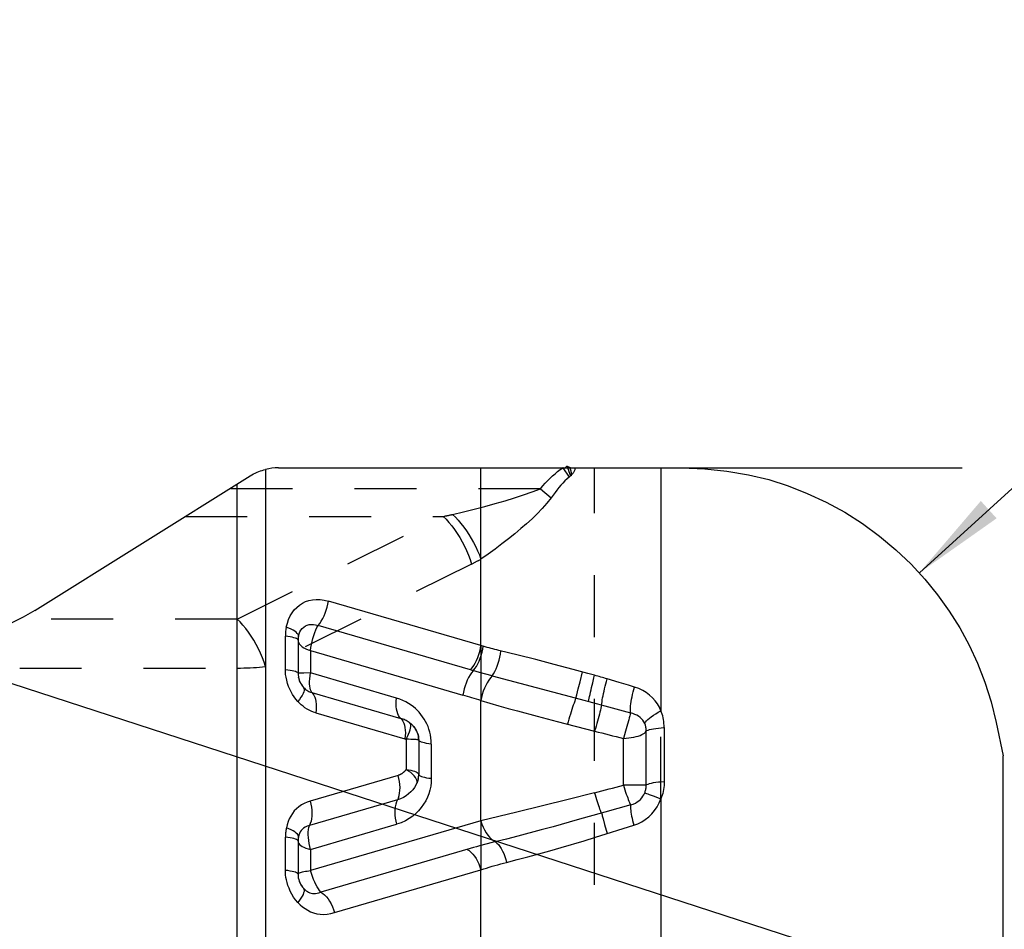
# Model space of a CAD drawing. Units: millimetres. Extents: x 0 to 420, y 0 to 297.
# Drawn here: x 121 to 158, y 225 to 259 of the extents above; entities that cross this region are included whole.
import ezdxf

# ---------------------------------------------------------------- set-up
doc = ezdxf.new("R2010")
doc.units = ezdxf.units.MM
doc.header["$LTSCALE"] = 23.1
doc.linetypes.add('HIDDEN', pattern=[0.2, 0.1, -0.1])
doc.layers.get('0').update_dxf_attribs({"linetype": 'CONTINUOUS'})
for name, color, linetype in [('607102978-000-00-ED1_DIM', 7, 'CONTINUOUS'), ('607102978-000_CL', 7, 'CONTINUOUS'), ('607102978-000_HL', 7, 'CONTINUOUS')]:
    doc.layers.add(name, color=color, linetype=linetype)
doc.styles.get("Standard").update_dxf_attribs({"font": 'TXT.SHX', "width": 0.7})
doc.dimstyles.new('DIMSTYLE_2', dxfattribs={"dimtxt": 3.5, "dimasz": 3.5, "dimexe": 1.5, "dimexo": 0, "dimtad": 1, "dimdec": 3, "dimlfac": 0.1, "dimdsep": 46, "dimtxsty": 'STANDARD', "dimblk": '_FILLED', "dimblk1": '_FILLED', "dimblk2": '_FILLED', "dimcen": 0.09, "dimclrt": 2, "dimadec": 3, "dimazin": 2, "dimtp": 0.05, "dimtm": 0.05, "dimtfac": 1, "dimtdec": 3, "dimtofl": 0, "dimtmove": 0, "dimatfit": 3, "dimldrblk": '_FILLED', "dimfxl": 1, "dimtolj": 1, "dimarcsym": 0})
doc.dimstyles.new('DIMSTYLE_3', dxfattribs={"dimtxt": 3.5, "dimasz": 3.5, "dimexe": 1.5, "dimexo": 0, "dimgap": 3.5, "dimtad": 1, "dimdec": 0, "dimlfac": 0.1, "dimdsep": 46, "dimtxsty": 'STANDARD', "dimblk": '_FILLED', "dimblk1": '_FILLED', "dimblk2": '_FILLED', "dimcen": 0.09, "dimclrt": 2, "dimaunit": 1, "dimadec": 3, "dimazin": 2, "dimtp": 0.1, "dimtm": 0.1, "dimtfac": 1, "dimtdec": -1, "dimtofl": 0, "dimtmove": 0, "dimatfit": 3, "dimldrblk": '_FILLED', "dimfxl": 1, "dimtolj": 1, "dimarcsym": 0})

# ---------------------------------------------------------------- blocks, each defined once
blk = doc.blocks.new('_FILLED')
at = {"color": 0, "linetype": 'BYBLOCK'}
blk.add_solid([(0, 0), (-1, 0.125), (-1, -0.125)], dxfattribs=at)
blk = doc.blocks.new('*D1')
at = {"layer": '607102978-000-00-ED1_DIM', "color": 3, "linetype": 'CONTINUOUS'}
blk.add_line((154.483, 238.271), (170.067, 252.469), dxfattribs=at)
at = {"layer": '607102978-000-00-ED1_DIM', "color": 3, "linetype": 'CONTINUOUS', "xscale": 3.5, "yscale": 3.5, "zscale": 3.5, "rotation": 222.3344667721}
blk.add_blockref('_FILLED', (154.483, 238.271), dxfattribs=at)
at = {"layer": '607102978-000-00-ED1_DIM', "color": 2, "linetype": 'CONTINUOUS', "insert": (160.098, 249.305), "char_height": 3.5, "width": 14.25, "attachment_point": 1, "rotation": 42.3345, "line_spacing_factor": 0.9}
blk.add_mtext('R1.2', dxfattribs=at)
blk = doc.blocks.new('*D2')
at = {"layer": '607102978-000-00-ED1_DIM', "color": 3, "linetype": 'CONTINUOUS'}
for p, q in [((130.585, 242.19), (156.081, 242.19)), ((160.688, 242.19), (180.688, 242.19)), ((102.274, 240.105), (176.536, 215.975))]:
    blk.add_line(p, q, dxfattribs=at)
for start, end in [(351, 360), (342, 351)]:
    blk.add_arc((95.857, 242.19), 83.332, start, end, dxfattribs=at)
for points in [[(179.552, 238.681), (179.188, 242.19), (178.677, 238.7)], [(175.702, 219.916), (175.11, 216.439), (176.54, 219.663)]]:
    blk.add_solid(points, dxfattribs=at)
at = {"layer": '607102978-000-00-ED1_DIM', "color": 2, "linetype": 'CONTINUOUS', "insert": (171.248, 230.249), "char_height": 3.5, "width": 10.625, "attachment_point": 2, "rotation": 81, "line_spacing_factor": 0.9}
blk.add_mtext('18\\fgdt;{\\fgdt;~}', dxfattribs=at)

msp = doc.modelspace()

# ---------------------------------------------------------------- linework, layer by layer
at = {"layer": '607102978-000_CL', "color": 9, "linetype": 'CONTINUOUS'}
for p, q in [((130.0982, 242.1295), (130.0982, 218.3012)), ((138.1328, 235.5609), (138.1327, 242.1898)), ((144.8442, 242.1898), (144.8442, 233.1237)), ((129.0384, 218.4585), (129.0384, 241.5815)), ((138.1328, 235.5609), (132.4453, 237.2196)), ((137.748, 234.6511), (132.059, 236.3106)), ((130.8419, 234.5783), (130.8418, 235.9075)), ((131.3119, 235.7602), (131.3119, 234.5231)), ((138.1717, 235.5488), (138.1328, 235.5609)), ((138.2108, 235.5369), (138.1717, 235.5488)), ((138.2918, 235.5128), (138.2108, 235.5369)), ((131.782, 235.3693), (131.782, 234.5374)), ((131.782, 235.3693), (137.4614, 233.7127)), ((139.5163, 235.2024), (138.8018, 235.3756)), ((140.1817, 235.0359), (139.5163, 235.2024)), ((140.8673, 234.8588), (140.1817, 235.0359)), ((137.7808, 234.6417), (137.748, 234.6511)), ((141.5672, 234.6722), (140.8673, 234.8588)), ((142.1212, 234.5199), (141.5672, 234.6722)), ((131.782, 234.5374), (131.5304, 234.5338)), ((134.9892, 233.6019), (131.782, 234.5374)), ((138.0778, 234.5574), (137.8244, 234.629)), ((138.3125, 234.4923), (138.0778, 234.5574)), ((138.5509, 234.4275), (138.3125, 234.4923)), ((138.551, 234.4273), (141.8321, 233.5593)), ((141.8301, 234.2064), (141.921, 234.5754)), ((142.3721, 234.4495), (142.1212, 234.5199)), ((143.2915, 234.1835), (142.8365, 234.3167)), ((141.7067, 233.7203), (141.7643, 233.9444)), ((141.7643, 233.9444), (141.8301, 234.2064)), ((142.2581, 233.9897), (142.3021, 234.1721)), ((143.6321, 234.082), (143.2915, 234.1835)), ((131.8228, 233.8107), (135.1437, 232.8419)), ((141.6755, 233.6015), (141.7067, 233.7203)), ((141.8321, 233.5593), (142.7535, 233.3099)), ((138.1328, 229.0165), (138.1328, 233.5062)), ((138.8003, 233.314), (139.1472, 233.2171)), ((131.9765, 233.0508), (135.2983, 232.082)), ((140.2309, 232.9237), (140.9799, 232.7272)), ((135.4845, 232.672), (135.4519, 232.6958)), ((135.505, 232.6373), (135.4843, 232.6718)), ((140.9799, 232.7272), (142.3721, 232.3689)), ((143.6444, 232.7933), (143.5999, 232.6326)), ((144.8559, 232.4899), (144.9659, 232.4974)), ((144.9658, 232.4974), (144.9659, 230.4879)), ((143.5252, 232.3688), (143.4461, 232.0963)), ((143.4462, 230.3479), (143.4462, 232.0963)), ((135.3425, 232.0662), (135.3425, 230.9385)), ((135.8119, 232.0337), (135.8119, 230.7547)), ((136.282, 231.8865), (136.282, 230.6074)), ((135.0471, 230.7162), (131.7637, 229.7585)), ((143.9936, 230.3499), (143.83, 230.3487)), ((144.1295, 230.3518), (143.9936, 230.3499)), ((142.3721, 230.0722), (141.3855, 229.821)), ((135.0182, 229.8041), (131.7351, 228.8464)), ((141.3855, 229.821), (139.4678, 229.3427)), ((143.7184, 229.6196), (142.7545, 229.3437)), ((144.8442, 229.8473), (144.8442, 217.8492)), ((139.4678, 229.3427), (138.1328, 229.0165)), ((142.7545, 229.3437), (141.7257, 229.0536)), ((138.1328, 229.0165), (131.782, 227.1639)), ((131.782, 227.9565), (134.9893, 228.892)), ((142.4063, 228.4122), (143.829, 228.8562)), ((142.6871, 229.0989), (142.7438, 228.8867)), ((142.7438, 228.8867), (142.8365, 228.5459)), ((130.8418, 227.1754), (130.8418, 228.4126)), ((141.977, 228.2818), (142.4063, 228.4122)), ((131.3119, 228.2653), (131.3119, 227.0281)), ((138.3156, 228.1482), (138.0817, 228.0858)), ((138.552, 228.2092), (138.3156, 228.1482)), ((131.782, 227.9565), (131.782, 227.1639)), ((132.6726, 225.6015), (138.1328, 227.1943)), ((138.1328, 223.0994), (138.1328, 227.1943))]:
    msp.add_line(p, q, dxfattribs=at)
at = {"layer": '607102978-000_CL', "color": 10, "linetype": 'CONTINUOUS'}
for p, q in [((130.5854, 242.1898), (145.6119, 242.1898)), ((121.4911, 236.8654), (129.5255, 241.8859)), ((135.6077, 232.559), (135.649, 232.5095)), ((135.649, 232.5095), (135.6858, 232.4576)), ((157.3497, 232.6847), (157.6119, 231.451)), ((157.6119, 223.4546), (157.6119, 231.451))]:
    msp.add_line(p, q, dxfattribs=at)
for points in [[(129.5255, 241.8859), (129.589, 241.9238), (129.6529, 241.959), (129.717, 241.9914), (129.7814, 242.0211), (129.8459, 242.048), (129.91, 242.0723), (129.9734, 242.094), (130.0362, 242.1131), (130.0982, 242.1295)], [(141.431, 242.2014), (141.4167, 242.2075), (141.4062, 242.2122), (141.3943, 242.2181), (141.3829, 242.2244), (141.3728, 242.2305), (141.3642, 242.2358)], [(141.4779, 242.1898), (141.4739, 242.1898), (141.4663, 242.1908), (141.4556, 242.1933), (141.4459, 242.196), (141.4372, 242.199), (141.431, 242.2014)], [(145.6119, 242.1898), (146.4769, 242.1531), (147.3087, 242.0673), (148.1075, 241.9324), (148.8673, 241.7477), (149.5941, 241.5139), (150.3052, 241.2332), (151.0102, 240.9053), (151.6994, 240.5304), (152.3617, 240.1118), (152.9985, 239.6448), (153.6082, 239.134), (154.1748, 238.5966), (154.6921, 238.0362), (155.1662, 237.4492), (155.5993, 236.8417), (155.9916, 236.2191), (156.3429, 235.576), (156.6543, 234.902), (156.926, 234.1938), (157.1578, 233.4547), (157.3497, 232.6847)], [(121.4911, 236.8654), (121.0585, 236.614), (120.615, 236.3912), (120.1603, 236.1973), (119.6928, 236.0315), (119.2142, 235.8944), (118.7302, 235.7876), (118.2427, 235.7114), (117.7499, 235.6655), (117.2517, 235.6497)], [(131.3119, 234.5231), (131.3143, 234.4616), (131.3228, 234.3935), (131.3379, 234.3243), (131.3581, 234.2598), (131.3826, 234.1995), (131.4112, 234.1429), (131.4424, 234.0918), (131.4774, 234.0432), (131.5159, 233.9975)], [(135.8119, 232.0337), (135.8103, 232.0824), (135.8058, 232.1292), (135.7985, 232.1774), (135.7873, 232.2265), (135.7751, 232.2695), (135.7588, 232.316), (135.7397, 232.3603), (135.7196, 232.4008), (135.6951, 232.4436), (135.6677, 232.4848), (135.6395, 232.5221), (135.6079, 232.5592)], [(135.6858, 232.4576), (135.7181, 232.4032), (135.746, 232.3461), (135.7693, 232.2865), (135.7877, 232.2254), (135.8009, 232.1631), (135.8089, 232.0992), (135.8118, 232.0337)], [(131.3119, 227.0281), (131.3144, 226.9661), (131.3224, 226.9021), (131.3356, 226.8393), (131.3542, 226.7767), (131.3785, 226.7145), (131.408, 226.6549), (131.4426, 226.5976), (131.4762, 226.5514), (131.5151, 226.5048)]]:
    msp.add_lwpolyline(points, dxfattribs=at)
at = {"layer": '607102978-000_CL', "color": 3, "linetype": 'CONTINUOUS'}
for points in [[(141.3117, 242.2239), (141.3087, 242.2195), (141.3045, 242.215), (141.3011, 242.2103), (141.2957, 242.2057), (141.2904, 242.2011), (141.2864, 242.1968), (141.2838, 242.1927), (141.2818, 242.1898)], [(141.3614, 242.2375), (141.3605, 242.2379), (141.3524, 242.2413), (141.3492, 242.2412), (141.3405, 242.2416), (141.3364, 242.2393), (141.3288, 242.2372), (141.324, 242.2344), (141.3225, 242.2308), (141.3117, 242.2239)], [(141.3796, 242.1845), (141.3786, 242.1893), (141.3786, 242.1944), (141.3788, 242.2035), (141.3775, 242.2123), (141.3759, 242.218), (141.3719, 242.2264), (141.3697, 242.2297), (141.3627, 242.2362), (141.3614, 242.2375)]]:
    msp.add_lwpolyline(points, dxfattribs=at)
at = {"layer": '607102978-000_CL', "color": 9, "linetype": 'CONTINUOUS'}
for points in [[(130.8746, 236.2468), (130.9128, 236.3975), (130.9617, 236.5371), (131.0213, 236.6654), (131.0917, 236.7828), (131.1729, 236.889), (131.2639, 236.9836), (131.3656, 237.0674), (131.4771, 237.1396), (131.5952, 237.1972), (131.7184, 237.24), (131.8481, 237.2682), (131.9855, 237.2805), (132.131, 237.2762), (132.2843, 237.2559), (132.4453, 237.2196)], [(132.059, 236.3106), (132.1198, 236.3861), (132.1777, 236.471), (132.2319, 236.5643), (132.2818, 236.6645), (132.3265, 236.7703), (132.3656, 236.8804), (132.3985, 236.9931), (132.4247, 237.1069), (132.4438, 237.2202)], [(131.326, 235.9085), (131.3257, 235.9418), (131.3119, 235.9775), (131.2847, 236.0149), (131.2445, 236.0536), (131.1918, 236.0931), (131.1275, 236.1327), (131.0524, 236.1719), (130.9677, 236.2101), (130.8746, 236.2468)], [(131.326, 235.9084), (131.3488, 235.9948), (131.3805, 236.0715), (131.4204, 236.1393), (131.4685, 236.1992), (131.5245, 236.2505), (131.5863, 236.2913), (131.6531, 236.3216), (131.7253, 236.3417), (131.802, 236.3507), (131.883, 236.3482), (131.9688, 236.3344), (132.0592, 236.3093)], [(131.782, 235.3694), (131.7947, 235.484), (131.8129, 235.5997), (131.8363, 235.715), (131.8643, 235.8283), (131.8966, 235.9381), (131.9329, 236.0426), (131.9726, 236.1403), (132.0149, 236.23), (132.059, 236.3106)], [(131.3119, 235.7602), (131.3056, 235.7797), (131.2868, 235.7989), (131.2556, 235.8177), (131.2124, 235.8357), (131.1578, 235.8528), (131.0925, 235.8688), (131.0174, 235.8833), (130.9335, 235.8963), (130.8418, 235.9075)], [(131.3119, 235.7603), (131.3183, 235.7074), (131.3376, 235.6561), (131.3691, 235.6066), (131.4125, 235.5589), (131.4671, 235.5135), (131.5322, 235.4715), (131.607, 235.4335), (131.6907, 235.3994), (131.782, 235.3693)], [(137.748, 234.6511), (137.8086, 234.7264), (137.8664, 234.8112), (137.9207, 234.9044), (137.9706, 235.0048), (138.0155, 235.111), (138.0546, 235.2212), (138.0875, 235.3339), (138.1136, 235.4476), (138.1328, 235.5607)], [(137.8463, 234.6228), (137.9054, 234.6984), (137.9617, 234.7835), (138.0145, 234.8769), (138.063, 234.9775), (138.1067, 235.0838), (138.1448, 235.1942), (138.1767, 235.307), (138.2021, 235.4208), (138.2206, 235.534)], [(138.8018, 235.3756), (138.7278, 235.394), (138.6542, 235.4128), (138.581, 235.432), (138.5081, 235.4516), (138.4356, 235.4716), (138.3635, 235.492), (138.2918, 235.5128)], [(138.5509, 234.4274), (138.6018, 234.5041), (138.6505, 234.5907), (138.6963, 234.6859), (138.7385, 234.7887), (138.7765, 234.8974), (138.8097, 235.0102), (138.8376, 235.1256), (138.8598, 235.242), (138.8761, 235.3576)], [(130.8418, 234.6703), (130.9335, 234.6591), (131.0174, 234.6461), (131.0925, 234.6316), (131.1578, 234.6157), (131.2124, 234.5986), (131.2556, 234.5805), (131.2868, 234.5617), (131.3056, 234.5425), (131.3119, 234.5231)], [(131.3051, 233.4734), (131.2341, 233.5562), (131.1685, 233.643), (131.1083, 233.734), (131.0533, 233.8287), (131.0039, 233.9274), (130.9603, 234.0315), (130.9222, 234.145), (130.89, 234.2639), (130.8657, 234.3769), (130.8499, 234.4805), (130.8419, 234.5783)], [(131.5304, 234.5338), (131.4656, 234.5324), (131.4115, 234.5307), (131.3685, 234.5291), (131.3372, 234.5276), (131.3183, 234.5257), (131.3119, 234.5233)], [(131.8228, 233.8107), (131.7962, 233.8525), (131.7745, 233.9066), (131.7582, 233.9721), (131.7476, 234.0477), (131.7431, 234.1324), (131.7442, 234.2251), (131.7511, 234.3245), (131.7637, 234.4291), (131.782, 234.5375)], [(137.8464, 234.6228), (137.7856, 234.5473), (137.7277, 234.4624), (137.6734, 234.3691), (137.6235, 234.2688), (137.5787, 234.1628), (137.5396, 234.0527), (137.5067, 233.9399), (137.4805, 233.826), (137.4614, 233.7126)], [(137.8244, 234.629), (137.8026, 234.6353), (137.7808, 234.6417)], [(138.5509, 234.4275), (138.4869, 234.3529), (138.4253, 234.2681), (138.3671, 234.1743), (138.3131, 234.0727), (138.2642, 233.9649), (138.2211, 233.8527), (138.1846, 233.7377), (138.155, 233.6217), (138.1328, 233.5062)], [(142.3021, 234.1721), (142.3485, 234.3576), (142.3721, 234.4495)], [(142.6333, 233.3429), (142.6395, 233.3988), (142.6481, 233.4615), (142.659, 233.5305), (142.672, 233.6054), (142.6872, 233.6854), (142.7042, 233.7695), (142.723, 233.8572), (142.7434, 233.9475), (142.7652, 234.0394), (142.7881, 234.1321), (142.8119, 234.2248), (142.8365, 234.3167)], [(131.54, 233.9303), (131.5363, 233.8839), (131.5223, 233.8296), (131.4979, 233.7683), (131.4635, 233.701), (131.4195, 233.6287), (131.3664, 233.5525), (131.3051, 233.4734)], [(131.5159, 233.9975), (131.5331, 233.9683), (131.54, 233.9303)], [(131.5164, 233.998), (131.5465, 233.9669), (131.5775, 233.9386), (131.6094, 233.9129), (131.6418, 233.89), (131.6749, 233.8697), (131.709, 233.8517), (131.7447, 233.8358), (131.7823, 233.822), (131.8225, 233.8101)], [(142.1464, 233.475), (142.157, 233.531), (142.1696, 233.5938), (142.1841, 233.6629), (142.2004, 233.7378), (142.2183, 233.8178), (142.2375, 233.902), (142.2581, 233.9897)], [(144.8442, 233.1237), (144.7882, 233.2555), (144.7184, 233.3801), (144.6348, 233.4976), (144.5364, 233.6098), (144.4239, 233.7149), (144.2998, 233.8083), (144.1646, 233.8883), (144.0175, 233.9567), (143.8584, 234.0136), (143.6321, 234.082)], [(143.7111, 233.0463), (143.7077, 233.102), (143.7072, 233.1645), (143.7098, 233.2332), (143.7155, 233.3077), (143.7241, 233.3871), (143.7357, 233.4706), (143.7501, 233.5576), (143.7672, 233.6472), (143.7867, 233.7384), (143.8086, 233.8304), (143.8325, 233.9224), (143.8584, 234.0136)], [(131.8228, 233.8107), (131.8666, 233.7644), (131.9048, 233.7062), (131.9366, 233.6368), (131.9617, 233.5572), (131.9798, 233.4685), (131.9904, 233.372), (131.9935, 233.2693), (131.9891, 233.1617), (131.9773, 233.0506)], [(135.1877, 232.7955), (135.0997, 232.8885), (135.0616, 232.9468), (135.0298, 233.0162), (135.0047, 233.0957), (134.9868, 233.1841), (134.9762, 233.2803), (134.973, 233.3829), (134.9774, 233.4906), (134.9892, 233.6019)], [(136.282, 231.8865), (136.2777, 232.0016), (136.2669, 232.114), (136.2496, 232.2238), (136.2254, 232.3312), (136.1947, 232.436), (136.1585, 232.5372), (136.1174, 232.634), (136.0708, 232.7272), (136.0185, 232.8177), (135.9594, 232.907), (135.8947, 232.9936), (135.8274, 233.0742), (135.7603, 233.1463), (135.6908, 233.2125), (135.6138, 233.2767), (135.5276, 233.3413), (135.4339, 233.404), (135.3333, 233.4618), (135.2256, 233.5135), (135.111, 233.5602), (134.9892, 233.6019)], [(141.6754, 233.6013), (141.6532, 233.5458), (141.6295, 233.4834), (141.6044, 233.4145), (141.5782, 233.3398), (141.5511, 233.2599), (141.5234, 233.1758), (141.4954, 233.0883), (141.4673, 232.9981), (141.4395, 232.9063), (141.4121, 232.8135), (141.3855, 232.7207), (141.3598, 232.6287)], [(131.9765, 233.0508), (131.8905, 233.0781), (131.807, 233.1107), (131.7261, 233.1486), (131.6474, 233.1921), (131.5712, 233.2409), (131.4988, 233.2936), (131.4305, 233.3496), (131.3659, 233.4096), (131.3051, 233.4734)], [(138.1328, 233.5062), (138.4619, 233.4104), (138.8003, 233.314)], [(139.1472, 233.2171), (139.5019, 233.1197), (140.2309, 232.9237)], [(142.6332, 233.3427), (142.6211, 233.2873), (142.6067, 233.2248), (142.59, 233.1558), (142.5712, 233.081), (142.5506, 233.001), (142.5282, 232.9167), (142.5044, 232.8291), (142.4794, 232.7388), (142.4535, 232.6468), (142.4267, 232.5539), (142.3995, 232.461), (142.3721, 232.3689)], [(142.7535, 233.3099), (143.711, 233.0459), (143.6975, 232.9931), (143.6819, 232.933), (143.6642, 232.8662), (143.6444, 232.7933)], [(135.4519, 232.6958), (135.4178, 232.7185), (135.3824, 232.7401), (135.3455, 232.7605), (135.3074, 232.7797), (135.268, 232.7975), (135.2276, 232.8138), (135.1862, 232.8287), (135.1438, 232.842)], [(144.2433, 232.6531), (144.211, 232.7162), (144.1713, 232.7755), (144.1249, 232.8299), (144.0718, 232.879), (144.0121, 232.9227), (143.9459, 232.961), (143.8735, 232.9942), (143.795, 233.0225), (143.7111, 233.0463)], [(144.2433, 232.6531), (144.2684, 232.6976), (144.3055, 232.7457), (144.3543, 232.7967), (144.4142, 232.8501), (144.4843, 232.905), (144.5636, 232.9606), (144.6508, 233.016), (144.7448, 233.0706), (144.8442, 233.1237)], [(144.9658, 232.4974), (144.9645, 232.5748), (144.9599, 232.6504), (144.9523, 232.7244), (144.9413, 232.7969), (144.9272, 232.8677), (144.9104, 232.9358), (144.8911, 233.0011), (144.869, 233.0637), (144.8442, 233.1237)], [(135.1877, 232.7955), (135.2258, 232.7373), (135.2576, 232.6679), (135.2827, 232.5885), (135.3007, 232.5), (135.3113, 232.4037), (135.3145, 232.301), (135.3101, 232.1932), (135.2983, 232.0819)], [(135.342, 232.0664), (135.3934, 232.1637), (135.4349, 232.2533), (135.4676, 232.3356), (135.4922, 232.4116), (135.5085, 232.4806), (135.5163, 232.5415), (135.5153, 232.5937), (135.505, 232.6373)], [(135.4843, 232.6718), (135.4994, 232.66), (135.5142, 232.648), (135.5286, 232.6359), (135.5427, 232.6235), (135.5564, 232.6109), (135.5698, 232.5982), (135.5828, 232.5853), (135.5954, 232.5722), (135.6077, 232.559)], [(143.5999, 232.6326), (143.5509, 232.4587), (143.5252, 232.3688)], [(144.2933, 232.3655), (144.2932, 232.4027), (144.2919, 232.438), (144.2894, 232.4717), (144.2855, 232.5037), (144.2803, 232.5345), (144.2736, 232.5645), (144.2652, 232.594), (144.2552, 232.6235), (144.2433, 232.6531)], [(144.2933, 232.3655), (144.3228, 232.3854), (144.3655, 232.4045), (144.421, 232.4226), (144.4883, 232.4395), (144.5666, 232.4548), (144.6548, 232.4685), (144.7517, 232.4802), (144.8559, 232.4899)], [(135.2983, 232.082), (135.3034, 232.0804), (135.3084, 232.0789), (135.3134, 232.0772), (135.3183, 232.0756), (135.3231, 232.0739), (135.328, 232.0721), (135.3328, 232.0702), (135.3377, 232.0682), (135.3425, 232.0662)], [(143.4462, 232.0963), (143.5474, 232.1026), (143.6461, 232.1123), (143.7412, 232.1254), (143.8316, 232.1419), (143.9164, 232.1615), (143.9951, 232.184), (144.0668, 232.2091), (144.1306, 232.2367), (144.1858, 232.2664), (144.2317, 232.2978), (144.2678, 232.3309), (144.2934, 232.3655)], [(144.2411, 230.061), (144.2531, 230.0924), (144.2635, 230.1239), (144.2722, 230.1557), (144.2795, 230.1877), (144.2852, 230.22), (144.2894, 230.2528), (144.2922, 230.2864), (144.2937, 230.3208), (144.2933, 232.3655)], [(135.8119, 232.0337), (135.806, 232.0376), (135.7881, 232.0419), (135.7581, 232.0463), (135.716, 232.0504), (135.6621, 232.0542), (135.597, 232.0579), (135.5214, 232.0614), (135.4361, 232.0643), (135.342, 232.0664)], [(136.282, 231.8865), (136.1903, 231.8977), (136.1064, 231.9107), (136.0313, 231.9252), (135.966, 231.9411), (135.9113, 231.9582), (135.8682, 231.9763), (135.837, 231.9951), (135.8182, 232.0143), (135.8119, 232.0337)], [(136.282, 230.6074), (136.2765, 230.4559), (136.2593, 230.3094), (136.2304, 230.1678), (136.19, 230.032), (136.1378, 229.9011), (136.0734, 229.7726), (135.995, 229.6433), (135.9043, 229.5163), (135.8052, 229.3982), (135.7009, 229.2912), (135.5882, 229.1931), (135.4613, 229.1041), (135.3182, 229.0243), (135.1608, 228.9536), (134.9893, 228.892)], [(135.3425, 230.9385), (135.3416, 230.9356), (135.3405, 230.9327), (135.339, 230.9297), (135.3371, 230.9267), (135.335, 230.9236), (135.3327, 230.9206), (135.3306, 230.9178), (135.3285, 230.9151), (135.3261, 230.9122), (135.3235, 230.9089), (135.3206, 230.9055), (135.3175, 230.9018), (135.3142, 230.8979), (135.3106, 230.8939), (135.3069, 230.8897), (135.303, 230.8854), (135.2989, 230.8809), (135.2948, 230.8764), (135.2904, 230.8718), (135.286, 230.8672), (135.2815, 230.8626), (135.2771, 230.8582), (135.2727, 230.8539), (135.2683, 230.8496), (135.2639, 230.8453), (135.2595, 230.8412), (135.2551, 230.8371), (135.2506, 230.8331), (135.2462, 230.8292), (135.2417, 230.8253), (135.2373, 230.8215), (135.2328, 230.8178), (135.2281, 230.814), (135.2233, 230.8103), (135.2184, 230.8064), (135.2131, 230.8025), (135.2076, 230.7985), (135.2019, 230.7943), (135.1958, 230.79), (135.1893, 230.7855), (135.1825, 230.7809), (135.1752, 230.7762), (135.1675, 230.7713), (135.1594, 230.7663), (135.1507, 230.7613), (135.1415, 230.7561), (135.1319, 230.7509), (135.1216, 230.7458), (135.1108, 230.7407), (135.0994, 230.7356), (135.0873, 230.7307), (135.0746, 230.7258), (135.0612, 230.7209), (135.0471, 230.7162)], [(135.0529, 229.8796), (135.0802, 229.9646), (135.0999, 230.0581), (135.1114, 230.1587), (135.1148, 230.2652), (135.1099, 230.3758), (135.0969, 230.4888), (135.0758, 230.6028), (135.0471, 230.7162)], [(135.343, 230.9399), (135.4359, 230.9257), (135.5205, 230.9093), (135.5957, 230.8911), (135.6606, 230.871), (135.7145, 230.8494), (135.7569, 230.8268), (135.7874, 230.8033), (135.8058, 230.7792), (135.8119, 230.7547)], [(135.6397, 230.7008), (135.5817, 230.7604), (135.5137, 230.8196), (135.4345, 230.8795), (135.3431, 230.94)], [(135.797, 230.6038), (135.7932, 230.5853), (135.789, 230.567), (135.7845, 230.549), (135.7796, 230.5312), (135.7743, 230.5137), (135.7686, 230.4959), (135.7624, 230.4778), (135.7556, 230.4594), (135.7484, 230.4407), (135.7515, 230.486), (135.7422, 230.5345), (135.7207, 230.5861), (135.6866, 230.6419), (135.6397, 230.7008)], [(135.8119, 230.7546), (135.8182, 230.7351), (135.8371, 230.7159), (135.8683, 230.6971), (135.9114, 230.6791), (135.9659, 230.662), (136.0311, 230.6461), (136.1062, 230.6316), (136.1901, 230.6186), (136.282, 230.6074)], [(135.7482, 230.4408), (135.7071, 230.3525), (135.6552, 230.265), (135.5925, 230.1799), (135.5191, 230.0988), (135.4354, 230.0232), (135.3426, 229.9548), (135.2417, 229.8949), (135.1332, 229.8443), (135.0182, 229.8041)], [(143.4461, 230.3479), (143.4734, 230.2613), (143.5007, 230.1767), (143.5278, 230.0949), (143.5546, 230.0166), (143.5806, 229.9428), (143.6055, 229.8746), (143.6291, 229.8125), (143.6511, 229.7574), (143.6711, 229.7102), (143.689, 229.6714), (143.7048, 229.6411), (143.7184, 229.6196)], [(143.83, 230.3487), (143.5468, 230.3478), (143.4462, 230.3479)], [(144.2932, 230.3561), (144.1849, 230.3529), (144.1295, 230.3518)], [(144.2932, 230.3561), (144.3225, 230.376), (144.3651, 230.3954), (144.4204, 230.4138), (144.488, 230.4313), (144.5667, 230.4475), (144.6553, 230.4614), (144.7522, 230.4728), (144.8563, 230.4817), (144.9659, 230.4879)], [(144.9659, 230.4879), (144.9647, 230.4118), (144.9603, 230.3368), (144.9527, 230.2628), (144.9419, 230.1896), (144.9279, 230.1176), (144.9111, 230.0472), (144.8916, 229.9789), (144.8693, 229.9122), (144.8442, 229.8473)], [(135.0529, 229.8796), (134.9835, 229.7285), (134.9561, 229.6433), (134.9365, 229.5499), (134.9249, 229.4494), (134.9216, 229.3432), (134.9264, 229.2329), (134.9395, 229.1198), (134.9605, 229.0057), (134.9892, 228.8921)], [(142.6333, 229.3092), (142.6212, 229.3343), (142.6067, 229.368), (142.59, 229.4101), (142.5712, 229.4601), (142.5505, 229.5175), (142.5282, 229.5818), (142.5044, 229.6523), (142.4794, 229.7283), (142.4534, 229.8091), (142.4267, 229.8939), (142.3995, 229.9819), (142.3721, 230.0722)], [(143.7184, 229.6194), (143.8111, 229.649), (143.8917, 229.6842), (143.9629, 229.7253), (144.0262, 229.7716), (144.0825, 229.8226), (144.1322, 229.878), (144.1753, 229.9367), (144.2116, 229.998), (144.241, 230.061)], [(144.241, 230.061), (144.266, 230.0556), (144.3031, 230.045), (144.352, 230.0295), (144.4121, 230.0091), (144.4825, 229.9841), (144.5621, 229.955), (144.6497, 229.9222), (144.7442, 229.8862), (144.8442, 229.8473)], [(131.7637, 229.7585), (131.6485, 229.7209), (131.54, 229.6738), (131.4381, 229.6171), (131.3423, 229.5501), (131.2533, 229.4737), (131.1729, 229.39), (131.1021, 229.2995), (131.04, 229.2018), (130.9864, 229.099), (130.9413, 228.9915), (130.9046, 228.8789), (130.8764, 228.7611)], [(131.764, 229.7585), (131.7927, 229.6451), (131.8138, 229.5311), (131.8268, 229.4181), (131.8317, 229.3075), (131.8284, 229.2011), (131.8168, 229.1004), (131.7972, 229.0069), (131.7698, 228.9219), (131.7351, 228.8464)], [(143.7184, 229.6195), (143.7133, 229.5931), (143.7109, 229.5583), (143.7113, 229.5156), (143.7144, 229.4652), (143.7202, 229.4077), (143.7287, 229.3435), (143.7399, 229.2732), (143.7535, 229.1975), (143.7694, 229.1172), (143.7874, 229.033), (143.8073, 228.9457), (143.829, 228.8562)], [(143.829, 228.8562), (143.9828, 228.9124), (144.1272, 228.9833), (144.2621, 229.0689), (144.389, 229.1704), (144.5066, 229.2864), (144.6112, 229.4127), (144.7016, 229.5476), (144.7793, 229.6925), (144.8442, 229.8473)], [(142.6333, 229.3092), (142.6395, 229.2834), (142.648, 229.2492), (142.6589, 229.2069), (142.6871, 229.0989)], [(131.7349, 228.8467), (131.647, 228.819), (131.573, 228.7851), (131.5128, 228.7462), (131.4654, 228.704), (131.4275, 228.6588), (131.3952, 228.6078), (131.3674, 228.5496), (131.3446, 228.486), (131.3273, 228.4176)], [(131.782, 227.9564), (131.7522, 228.0688), (131.7281, 228.1814), (131.71, 228.2928), (131.6979, 228.4014), (131.6922, 228.5057), (131.6933, 228.6036), (131.7011, 228.6938), (131.7152, 228.7751), (131.7351, 228.8464)], [(138.1328, 229.0165), (138.1706, 228.9), (138.2157, 228.7874), (138.2677, 228.6805), (138.3255, 228.5809), (138.3884, 228.49), (138.4555, 228.4093), (138.5257, 228.3399), (138.5979, 228.2829), (138.6711, 228.2392)], [(141.7257, 229.0536), (140.8253, 228.8045), (140.3807, 228.6837)], [(130.8764, 228.7611), (130.87, 228.7289), (130.864, 228.6944), (130.8587, 228.6575), (130.8537, 228.6175), (130.8493, 228.5751), (130.8459, 228.5331), (130.8436, 228.4925), (130.8422, 228.4523), (130.8418, 228.4126)], [(131.3119, 228.2653), (131.3056, 228.2848), (131.2867, 228.304), (131.2555, 228.3228), (131.2124, 228.3408), (131.1579, 228.3579), (131.0927, 228.3738), (131.0176, 228.3883), (130.9336, 228.4013), (130.8418, 228.4126)], [(131.3273, 228.4176), (131.327, 228.4518), (131.3133, 228.4883), (131.2863, 228.5266), (131.2462, 228.5661), (131.1937, 228.6063), (131.1295, 228.6465), (131.0545, 228.686), (130.9697, 228.7244), (130.8764, 228.7611)], [(140.3807, 228.6837), (139.5099, 228.4526), (139.0859, 228.3434), (138.552, 228.2092)], [(131.3119, 228.2651), (131.3183, 228.2235), (131.3375, 228.183), (131.369, 228.1439), (131.4122, 228.1062), (131.4667, 228.0705), (131.5317, 228.0374), (131.6066, 228.0073), (131.6903, 227.9803), (131.782, 227.9565)], [(138.0817, 228.0858), (137.9655, 228.054), (137.8497, 228.0217), (137.7342, 227.9889), (132.1628, 226.3639)], [(138.1328, 227.1943), (138.2346, 227.2285), (138.3375, 227.2618), (138.4417, 227.2943), (138.547, 227.326), (138.6534, 227.3569), (138.7609, 227.387), (138.8695, 227.4164), (138.9792, 227.445), (139.09, 227.473), (139.4833, 227.5744), (139.8849, 227.6807), (140.2935, 227.7918), (140.7077, 227.9084), (141.1265, 228.0299), (141.977, 228.2818)], [(138.6711, 228.2392), (138.727, 228.1937), (138.7822, 228.1359), (138.8361, 228.0666), (138.8879, 227.9866), (138.9368, 227.8971), (138.9821, 227.7996), (139.023, 227.6954), (139.0592, 227.586), (139.09, 227.473)], [(137.6211, 227.9562), (137.6916, 227.9098), (137.7607, 227.8515), (137.8275, 227.7821), (137.8909, 227.7025), (137.9501, 227.6138), (138.0046, 227.5172), (138.0537, 227.4142), (138.0966, 227.3061), (138.1328, 227.1943)], [(131.3051, 225.9794), (131.2218, 226.079), (131.1472, 226.1811), (131.0811, 226.2857), (131.0239, 226.3946), (130.9752, 226.506), (130.9345, 226.6144), (130.902, 226.7181), (130.8775, 226.8188), (130.8594, 226.915), (130.8472, 227.0063), (130.8413, 227.0931), (130.8418, 227.1754)], [(131.0927, 227.1366), (131.0176, 227.1512), (130.9336, 227.1641), (130.8418, 227.1754)], [(131.2124, 227.1037), (131.1579, 227.1207), (131.0927, 227.1366)], [(131.3119, 227.0281), (131.3056, 227.0476), (131.2867, 227.0669), (131.2555, 227.0856), (131.2124, 227.1037)], [(131.3119, 227.0283), (131.3156, 227.0423), (131.3266, 227.0558), (131.3447, 227.0688), (131.3692, 227.0815), (131.3998, 227.0939), (131.4371, 227.1058), (131.4816, 227.1174), (131.5326, 227.1287), (131.5889, 227.139), (131.6494, 227.1481), (131.7139, 227.1564), (131.782, 227.1639)], [(132.1627, 226.3639), (132.1181, 226.4184), (132.0721, 226.4841), (132.0257, 226.5602), (131.9797, 226.6459), (131.9352, 226.7399), (131.8925, 226.8402), (131.8524, 226.9452), (131.8154, 227.0536), (131.782, 227.1639)], [(131.5151, 226.5048), (131.5323, 226.4756), (131.5391, 226.4376), (131.5354, 226.3911), (131.5213, 226.3369), (131.4968, 226.2757), (131.4624, 226.2083), (131.4185, 226.1359), (131.3659, 226.0592), (131.3051, 225.9794)], [(131.5152, 226.5049), (131.5632, 226.4568), (131.6118, 226.4159), (131.66, 226.3822), (131.7069, 226.3559), (131.7529, 226.3362), (131.8003, 226.3222), (131.8496, 226.3137), (131.9012, 226.3112), (131.9573, 226.3146), (132.0194, 226.3246), (132.0876, 226.3411), (132.1627, 226.3637)], [(132.1628, 226.3639), (132.2324, 226.3174), (132.3009, 226.2591), (132.3674, 226.1896), (132.4311, 226.1098), (132.4908, 226.0208), (132.5456, 225.9241), (132.5945, 225.821), (132.637, 225.713), (132.6726, 225.6015)], [(131.3051, 225.9794), (131.3883, 225.8935), (131.4772, 225.8159), (131.572, 225.7468), (131.6725, 225.6852), (131.7788, 225.632), (131.8911, 225.59), (132.0101, 225.5594), (132.1352, 225.54), (132.2642, 225.5343), (132.3964, 225.543), (132.5325, 225.5654), (132.6726, 225.6015)]]:
    msp.add_lwpolyline(points, dxfattribs=at)
at = {"layer": '607102978-000_CL', "color": 10, "linetype": 'CONTINUOUS'}
for centre, radius, start, end in [((130.5853, 240.1907), 1.9991, 89.99982, 104.1029), ((132.0847, 235.7602), 0.7728, 168.94627, 179.99335), ((135.0065, 230.7565), 0.8051, 349.06032, 359.8662), ((135.0356, 230.7547), 0.7763, 348.78623, 359.99689), ((132.0882, 228.2653), 0.7763, 168.68314, 180.01383)]:
    msp.add_arc(centre, radius, start, end, dxfattribs=at)
at = {"layer": '607102978-000_CL', "color": 9, "linetype": 'CONTINUOUS'}
for centre, radius, start, end in [((132.618, 235.9073), 1.7762, 168.97941, 179.99337), ((121.5179, 160.6617), 76.6781, 73.857526, 74.218465), ((130.2626, 209.1107), 25.6336, 72.11993, 73.69006), ((241.382, 620.1667), 400.2375, 255.677596, 255.836229), ((43.0318, 619.2753), 401.6809, 284.318473, 284.476644)]:
    msp.add_arc(centre, radius, start, end, dxfattribs=at)
at = {"layer": '607102978-000_HL', "color": 6, "linetype": 'HIDDEN'}
for p, q in [((141.1853, 242.1898), (141.4227, 241.8449)), ((141.2218, 242.1697), (141.2128, 242.1726)), ((141.3852, 242.164), (141.3796, 242.1845)), ((141.4055, 242.0981), (141.4004, 242.1144)), ((141.4109, 242.0811), (141.4055, 242.0981)), ((141.4166, 242.0637), (141.4109, 242.0811)), ((141.4224, 242.0463), (141.4166, 242.0637)), ((141.4283, 242.0291), (141.4224, 242.0463)), ((141.4341, 242.0124), (141.4283, 242.0291)), ((141.4641, 242.1527), (141.474, 242.11)), ((141.474, 242.11), (141.4771, 242.0963)), ((141.4771, 242.0963), (141.48, 242.0829)), ((142.3721, 217.3975), (142.3721, 242.1898)), ((141.4815, 241.8969), (141.5034, 241.9186)), ((140.351, 241.4084), (128.7614, 241.4084)), ((140.351, 241.4084), (140.7552, 241.0682)), ((127.1049, 240.3733), (136.7253, 240.3733)), ((129.0384, 236.546), (136.7253, 240.3733)), ((137.7852, 238.6001), (130.0982, 234.7728)), ((129.0384, 236.546), (120.9309, 236.546)), ((138.1328, 235.5609), (138.1328, 233.5062)), ((120.9309, 234.7199), (129.0384, 234.72)), ((144.8442, 229.8473), (144.8442, 233.1237)), ((138.1328, 229.0165), (138.1328, 227.1943)), ((131.3119, 228.2651), (131.3119, 228.2653))]:
    msp.add_line(p, q, dxfattribs=at)
for points in [[(140.351, 241.4084), (140.4397, 241.5117), (140.5295, 241.611), (140.6202, 241.7064), (140.712, 241.7979), (140.8049, 241.8854), (140.8987, 241.9684), (140.9933, 242.0467), (141.0888, 242.1205), (141.1853, 242.1898)], [(141.2128, 242.1726), (141.2038, 242.1768), (141.1946, 242.1825), (141.1853, 242.1898)], [(141.2818, 242.1898), (141.281, 242.1887), (141.2756, 242.1845), (141.2671, 242.1802), (141.258, 242.1763), (141.2522, 242.1729), (141.2471, 242.1701), (141.2393, 242.1684), (141.2307, 242.1683), (141.2218, 242.1697)], [(141.4004, 242.1144), (141.3937, 242.1361), (141.3918, 242.1423), (141.3896, 242.1498), (141.3875, 242.1566), (141.3852, 242.164)], [(141.48, 242.0829), (141.483, 242.0689), (141.4845, 242.0615), (141.486, 242.054), (141.4875, 242.0464), (141.4889, 242.0388), (141.4903, 242.0311), (141.4917, 242.0234), (141.493, 242.0157), (141.4943, 242.0081), (141.4955, 242.0007), (141.4966, 241.9935), (141.4977, 241.9862), (141.4987, 241.9787), (141.4997, 241.9711), (141.5006, 241.9636), (141.5014, 241.956), (141.5022, 241.9484), (141.5028, 241.9412), (141.5033, 241.9347), (141.5036, 241.9287), (141.5038, 241.9231), (141.5039, 241.9183), (141.5039, 241.9139), (141.5036, 241.9094), (141.5033, 241.9042), (141.5027, 241.8989), (141.5015, 241.8944), (141.4995, 241.891), (141.4968, 241.8886), (141.4938, 241.8881), (141.4904, 241.8902), (141.4868, 241.8941), (141.4835, 241.8984), (141.4805, 241.9028), (141.4778, 241.9075), (141.4753, 241.9121), (141.4731, 241.9164), (141.471, 241.9205), (141.4688, 241.925), (141.4665, 241.93), (141.4641, 241.9353), (141.4616, 241.941), (141.459, 241.9472), (141.4563, 241.9537), (141.4536, 241.9605), (141.4508, 241.9673), (141.4481, 241.9744), (141.4453, 241.9816), (141.4426, 241.989), (141.4398, 241.9966), (141.437, 242.0044), (141.4341, 242.0124)], [(141.4753, 242.1898), (141.4682, 242.1896), (141.4631, 242.1884), (141.4604, 242.1855), (141.4596, 242.1813), (141.4597, 242.1766), (141.4604, 242.1713), (141.4615, 242.1651), (141.4628, 242.1589), (141.4641, 242.1527)], [(141.5664, 241.988), (141.5846, 242.0105), (141.5999, 242.0319), (141.6128, 242.0524), (141.6259, 242.0767), (141.6374, 242.1046), (141.646, 242.1312)], [(141.646, 242.1312), (141.6522, 242.1588), (141.6547, 242.19)], [(141.4228, 241.8448), (141.3441, 241.7744), (141.2666, 241.6998), (141.1902, 241.6211), (141.1149, 241.538), (141.0407, 241.4507), (140.9676, 241.36), (140.8958, 241.2661), (140.8251, 241.1687), (140.7556, 241.0679), (140.5924, 240.8643), (140.4185, 240.6657), (140.2342, 240.4719), (140.0406, 240.2855), (139.8374, 240.104), (139.6224, 239.9203), (139.3952, 239.731), (139.1576, 239.5395), (138.9116, 239.3489), (138.6582, 239.1601), (138.3982, 238.9722), (138.1327, 238.785)], [(141.4227, 241.8449), (141.4421, 241.8612), (141.4617, 241.8785), (141.4815, 241.8969)], [(141.5039, 241.9191), (141.5254, 241.942), (141.5462, 241.9649), (141.5664, 241.988)], [(137.0729, 240.4494), (137.4848, 240.5461), (137.8863, 240.6468), (138.2774, 240.75), (138.6601, 240.853), (139.0324, 240.9561), (139.3882, 241.0633), (139.7256, 241.1757), (140.0465, 241.291), (140.351, 241.4084)], [(136.7253, 240.3733), (136.8338, 240.2683), (136.9416, 240.1517), (137.0476, 240.0244), (137.1512, 239.8874), (137.2513, 239.7419), (137.3469, 239.5891), (137.4374, 239.4305), (137.5218, 239.2674), (137.5993, 239.1014), (137.6694, 238.9339), (137.7315, 238.7663), (137.7852, 238.6001)], [(137.0729, 240.4494), (137.1792, 240.345), (137.2847, 240.2311), (137.3886, 240.1086), (137.4902, 239.9784), (137.5886, 239.8414), (137.6832, 239.6988), (137.7732, 239.5515), (137.858, 239.4007), (137.9369, 239.2476), (138.0093, 239.0931), (138.0748, 238.9385), (138.1327, 238.785)], [(129.0384, 234.72), (129.1624, 234.7207), (129.2859, 234.7227), (129.4085, 234.726), (129.5297, 234.7306), (129.649, 234.7366), (129.7659, 234.7438), (129.8801, 234.7522), (129.991, 234.7619), (130.0982, 234.7728), (130.0444, 234.9396), (129.9822, 235.1075), (129.912, 235.2751), (129.8344, 235.4409), (129.7502, 235.6036), (129.66, 235.7618), (129.5646, 235.9142), (129.4648, 236.0594), (129.3613, 236.1963), (129.2552, 236.3238), (129.1473, 236.4406), (129.0384, 236.546)], [(131.3223, 234.3962), (131.3353, 234.334), (131.353, 234.2737), (131.3755, 234.2151), (131.403, 234.1579), (131.4357, 234.102), (131.4734, 234.0484), (131.4774, 234.0432)], [(131.353, 226.7796), (131.376, 226.7198), (131.404, 226.662), (131.4366, 226.6067), (131.4738, 226.5542)]]:
    msp.add_lwpolyline(points, dxfattribs=at)
for centre, radius, start, end in [((134.1447, 252.9802), 12.8683, 281.56853, 283.15293), ((134.5883, 245.0265), 7.1777, 296.44875, 299.59194)]:
    msp.add_arc(centre, radius, start, end, dxfattribs=at)

# ---------------------------------------------------------------- dimensions: what is measured, and where the dimension line sits
at = {"layer": '607102978-000-00-ED1_DIM', "color": 3, "linetype": 'CONTINUOUS'}
dim = msp.add_radius_dim(center=(145.6119, 230.1898), mpoint=(154.4826, 238.2713), text='R<>', dimstyle='DIMSTYLE_2', override={"dimpost": '<>'}, dxfattribs=at)
dim.commit()
dim.dimension.update_dxf_attribs({"geometry": '*D1', "text_midpoint": (164.7875, 251.2104), "dimtype": 164})
dim = msp.add_angular_dim_2l(base=(178.1622, 229.1538), line1=((101.4816, 240.3621), (102.2741, 240.1046)), line2=((129.752, 242.1898), (130.5854, 242.1898)), dimstyle='DIMSTYLE_3', dxfattribs=at)
dim.commit()
dim.dimension.update_dxf_attribs({"geometry": '*D2', "text_midpoint": (178.1622, 229.1538), "dimtype": 162})

doc.saveas('drawing.dxf')
